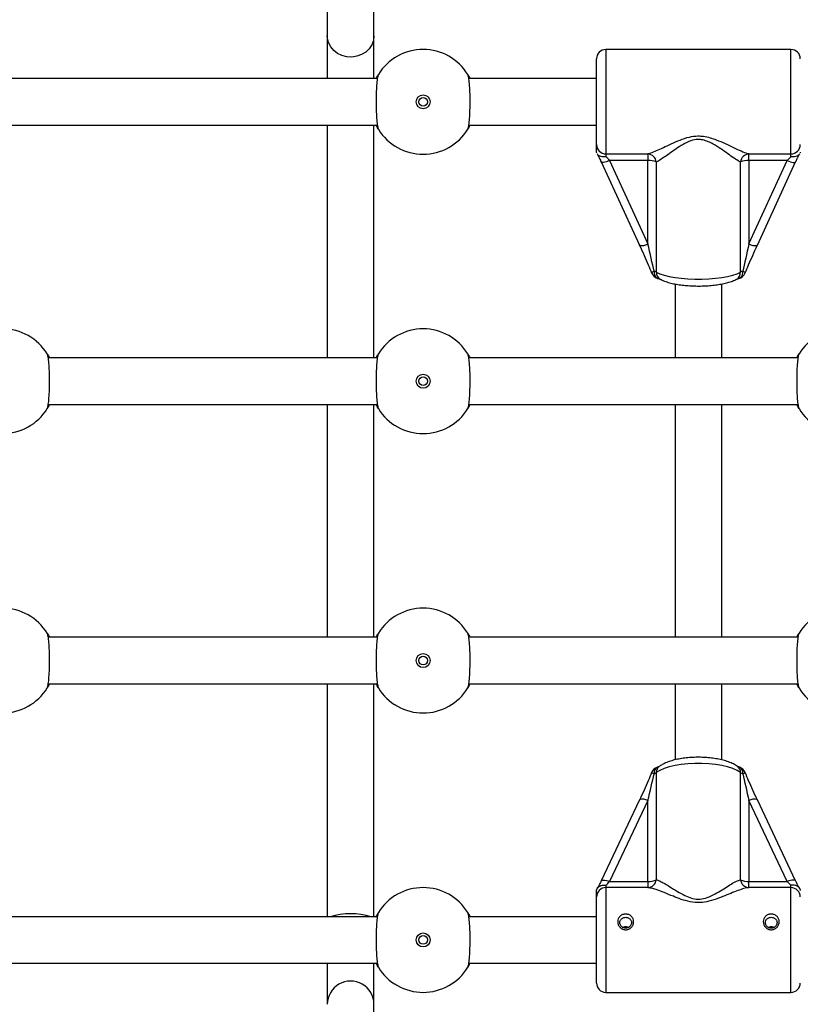
# Model space of a CAD drawing. Units: millimetres. Extents: x 448 to 8873, y 514 to 9903.
# Drawn here: x 5500 to 5768, y 2308 to 2646 of the extents above; entities that cross this region are included whole.
import ezdxf

# ---------------------------------------------------------------- set-up
doc = ezdxf.new("R2010")
doc.units = ezdxf.units.MM
doc.header["$LTSCALE"] = 100

msp = doc.modelspace()

# ---------------------------------------------------------------- linework, layer by layer
at = {"color": 7, "linetype": 'Continuous', "lineweight": 25}
for p, q in [((5605.93, 2726.74), (5605.93, 2640.64)), ((5621.93, 2640.64), (5621.93, 2726.43)), ((5765.23, 2635.97), (5701.63, 2635.97)), ((5629.4, 2633.3), (5629.44, 2633.33)), ((5648.24, 2633.33), (5648.27, 2633.31)), ((5698.43, 2603.29), (5698.43, 2632.77)), ((5623.13, 2625.97), (5479.43, 2625.97)), ((5698.43, 2625.97), (5654.55, 2625.97)), ((5479.43, 2609.97), (5623.13, 2609.97)), ((5605.93, 2609.97), (5605.93, 2529.97)), ((5621.93, 2529.97), (5621.93, 2609.97)), ((5654.54, 2609.97), (5698.43, 2609.97)), ((5629.44, 2602.62), (5629.41, 2602.64)), ((5648.28, 2602.65), (5648.24, 2602.62)), ((5698.43, 2600.72), (5698.43, 2603.29)), ((5701.63, 2600.12), (5716.07, 2600.12)), ((5701.63, 2600.12), (5701.63, 2599.12)), ((5716.07, 2600.12), (5716.07, 2597.8)), ((5750.8, 2600.12), (5765.23, 2600.12)), ((5750.8, 2597.8), (5750.8, 2600.12)), ((5765.23, 2599.12), (5765.23, 2600.12)), ((5700.03, 2597.32), (5713.17, 2568.73)), ((5716.07, 2597.8), (5702.93, 2597.8)), ((5702.93, 2597.8), (5716.07, 2569.21)), ((5716.07, 2569.21), (5716.07, 2597.8)), ((5718.97, 2597.31), (5718.97, 2559.49)), ((5747.9, 2559.49), (5747.9, 2597.31)), ((5763.93, 2597.8), (5750.8, 2597.8)), ((5750.8, 2597.8), (5750.8, 2569.21)), ((5750.8, 2569.21), (5763.93, 2597.8)), ((5753.7, 2568.73), (5766.84, 2597.32)), ((5725.43, 2555.4), (5725.43, 2529.97)), ((5741.43, 2529.97), (5741.43, 2555.39)), ((5503.74, 2537.33), (5503.77, 2537.31)), ((5629.4, 2537.3), (5629.44, 2537.33)), ((5648.24, 2537.33), (5648.27, 2537.31)), ((5623.13, 2529.97), (5510.05, 2529.97)), ((5767.63, 2529.97), (5654.55, 2529.97)), ((5510.04, 2513.97), (5623.13, 2513.97)), ((5605.93, 2513.97), (5605.93, 2433.97)), ((5621.93, 2433.97), (5621.93, 2513.97)), ((5654.54, 2513.97), (5767.63, 2513.97)), ((5725.43, 2513.97), (5725.43, 2433.97)), ((5741.43, 2433.97), (5741.43, 2513.97)), ((5503.78, 2506.65), (5503.74, 2506.62)), ((5629.44, 2506.62), (5629.41, 2506.64)), ((5648.28, 2506.65), (5648.24, 2506.62)), ((5503.74, 2441.33), (5503.77, 2441.31)), ((5629.4, 2441.3), (5629.44, 2441.33)), ((5648.24, 2441.33), (5648.27, 2441.31)), ((5623.13, 2433.97), (5510.05, 2433.97)), ((5623.13, 2433.97), (5510.05, 2433.97)), ((5767.63, 2433.97), (5654.55, 2433.97)), ((5767.63, 2433.97), (5654.55, 2433.97)), ((5510.04, 2417.97), (5623.13, 2417.97)), ((5510.04, 2417.97), (5623.13, 2417.97)), ((5605.93, 2417.97), (5605.93, 2337.97)), ((5621.93, 2337.97), (5621.93, 2417.97)), ((5654.54, 2417.97), (5767.63, 2417.97)), ((5654.54, 2417.97), (5767.63, 2417.97)), ((5725.43, 2417.97), (5725.43, 2391.85)), ((5741.43, 2391.85), (5741.43, 2417.97)), ((5503.78, 2410.65), (5503.74, 2410.62)), ((5629.44, 2410.62), (5629.41, 2410.64)), ((5648.28, 2410.65), (5648.24, 2410.62)), ((5720, 2389.59), (5719.96, 2389.56)), ((5746.87, 2389.59), (5746.91, 2389.56)), ((5717.36, 2387.49), (5717.36, 2387.48)), ((5718.97, 2387.46), (5718.97, 2350.68)), ((5747.9, 2350.68), (5747.9, 2387.46)), ((5749.51, 2387.48), (5749.51, 2387.49)), ((5713.18, 2378.09), (5700.04, 2350.29)), ((5716.07, 2377.84), (5702.93, 2350.04)), ((5716.07, 2350.04), (5716.07, 2377.84)), ((5750.8, 2377.84), (5750.8, 2350.04)), ((5763.93, 2350.04), (5750.8, 2377.84)), ((5766.83, 2350.29), (5753.69, 2378.09)), ((5701.63, 2348.79), (5701.63, 2347.96)), ((5702.93, 2350.04), (5716.07, 2350.04)), ((5716.07, 2350.04), (5716.07, 2347.96)), ((5750.8, 2347.96), (5750.8, 2350.04)), ((5750.8, 2350.04), (5763.93, 2350.04)), ((5765.23, 2347.96), (5765.23, 2348.79)), ((5629.4, 2345.3), (5629.44, 2345.33)), ((5648.24, 2345.33), (5648.27, 2345.31)), ((5698.43, 2344.76), (5698.43, 2346.95)), ((5716.07, 2347.96), (5701.63, 2347.96)), ((5765.23, 2347.96), (5750.8, 2347.96)), ((5698.43, 2315.17), (5698.43, 2344.76)), ((5623.13, 2337.97), (5479.43, 2337.97)), ((5698.43, 2337.97), (5654.55, 2337.97)), ((5479.43, 2321.97), (5623.13, 2321.97)), ((5654.54, 2321.97), (5698.43, 2321.97)), ((5629.44, 2314.62), (5629.41, 2314.64)), ((5648.28, 2314.65), (5648.24, 2314.62)), ((5701.63, 2311.97), (5765.23, 2311.97)), ((5621.93, 2221.52), (5621.93, 2307.86))]:
    msp.add_line(p, q, dxfattribs=at)
at = {"color": 8, "linetype": 'Continuous', "lineweight": 25}
for p, q in [((5701.63, 2635.97), (5701.63, 2600.12)), ((5765.23, 2600.12), (5765.23, 2635.97)), ((5701.63, 2347.96), (5701.63, 2311.97)), ((5765.23, 2311.97), (5765.23, 2347.96))]:
    msp.add_line(p, q, dxfattribs=at)
at = {"color": 7, "linetype": 'Continuous', "lineweight": 25, "flags": 128}
for points in [[(5621.93, 2640.64), (5621.75, 2639.08), (5621.2, 2637.59), (5620.3, 2636.25), (5619.11, 2635.11), (5617.68, 2634.23), (5616.08, 2633.65), (5614.37, 2633.39), (5612.64, 2633.48), (5610.97, 2633.9), (5609.45, 2634.63), (5608.13, 2635.65), (5607.08, 2636.9), (5606.35, 2638.32), (5605.98, 2639.85), (5605.93, 2640.64)], [(5713.24, 2568.65), (5713.2, 2568.68), (5713.17, 2568.73)], [(5753.63, 2568.65), (5753.67, 2568.68), (5753.7, 2568.73)], [(5717.36, 2559.2), (5717.36, 2559.18), (5717.36, 2559.18)], [(5718.97, 2559.49), (5720.16, 2558.93), (5721.65, 2558.42), (5723.4, 2557.98), (5725.39, 2557.62), (5727.55, 2557.34), (5729.85, 2557.15), (5732.23, 2557.05), (5734.64, 2557.05), (5737.02, 2557.15), (5739.32, 2557.34), (5741.48, 2557.62), (5743.47, 2557.98), (5745.22, 2558.42), (5746.71, 2558.93), (5747.9, 2559.49)], [(5749.51, 2559.2), (5749.51, 2559.18), (5749.51, 2559.18)], [(5747.9, 2387.46), (5746.71, 2388.19), (5745.22, 2388.85), (5743.47, 2389.43), (5741.48, 2389.9), (5739.32, 2390.27), (5737.02, 2390.52), (5734.64, 2390.65), (5732.23, 2390.65), (5729.85, 2390.52), (5727.55, 2390.27), (5725.39, 2389.9), (5723.4, 2389.43), (5721.65, 2388.85), (5720.16, 2388.19), (5718.97, 2387.46)], [(5713.18, 2378.09), (5713.2, 2378.13), (5713.25, 2378.19)], [(5753.69, 2378.09), (5753.67, 2378.13), (5753.62, 2378.19)]]:
    msp.add_lwpolyline(points, dxfattribs=at)
at = {"color": 8, "linetype": 'Continuous', "lineweight": 25, "flags": 128}
for points in [[(5702.93, 2597.8), (5702.36, 2597.57), (5701.82, 2597.39), (5701.31, 2597.25), (5700.87, 2597.17), (5700.5, 2597.14), (5700.23, 2597.17), (5700.07, 2597.26), (5700.03, 2597.32)], [(5763.93, 2597.8), (5764.51, 2597.57), (5765.05, 2597.39), (5765.56, 2597.25), (5766, 2597.17), (5766.37, 2597.14), (5766.64, 2597.17), (5766.8, 2597.26), (5766.84, 2597.32)], [(5718.2, 2559.76), (5718.24, 2559.18), (5718.36, 2558.63), (5718.55, 2558.16), (5718.82, 2557.77), (5719.14, 2557.49), (5719.51, 2557.31), (5719.58, 2557.29)], [(5748.67, 2559.76), (5748.63, 2559.18), (5748.51, 2558.63), (5748.32, 2558.16), (5748.05, 2557.77), (5747.73, 2557.49), (5747.36, 2557.31), (5747.29, 2557.29)], [(5700.04, 2350.29), (5700.07, 2350.33), (5700.23, 2350.47), (5700.5, 2350.55), (5700.87, 2350.57), (5701.31, 2350.53), (5701.82, 2350.42), (5702.36, 2350.26), (5702.93, 2350.04)], [(5766.83, 2350.29), (5766.8, 2350.33), (5766.64, 2350.47), (5766.37, 2350.55), (5766, 2350.57), (5765.56, 2350.53), (5765.05, 2350.42), (5764.51, 2350.26), (5763.93, 2350.04)]]:
    msp.add_lwpolyline(points, dxfattribs=at)
at = {"color": 7, "linetype": 'Continuous', "lineweight": 25}
for centre, radius in [((5638.84, 2617.97), 2.4), ((5638.84, 2617.97), 1.5), ((5638.84, 2521.97), 2.4), ((5638.84, 2521.97), 1.5), ((5638.84, 2425.97), 2.4), ((5638.84, 2425.97), 1.5), ((5638.84, 2329.97), 2.4), ((5638.84, 2329.97), 1.5)]:
    msp.add_circle(centre, radius, dxfattribs=at)
for centre, radius, start, end in [((5638.84, 2617.97), 18, 31.467, 148.533), ((5701.63, 2632.77), 3.2, 90, 180), ((5765.23, 2632.77), 3.2, 0, 90), ((5638.84, 2617.97), 18, 211.467, 328.533), ((5701.62, 2603.3), 3.19, 180.2287, 270.2293), ((5765.25, 2603.3), 3.19, 269.7724, 359.7696), ((5715.77, 2596.91), 3.22, 7.1479, 84.5528), ((5751.1, 2596.91), 3.22, 95.4485, 172.852), ((5716.41, 2591.03), 6.78, 67.8739, 92.8837), ((5750.45, 2591.03), 6.78, 87.1163, 112.1265), ((5720.32, 2560.41), 3.2, 202.5132, 256.6616), ((5717.57, 2556.79), 3.04, 62.6236, 78.1097), ((5746.55, 2560.41), 3.2, 283.3384, 337.4868), ((5749.3, 2556.79), 3.04, 101.8943, 117.3751), ((5494.34, 2521.97), 18, 31.467, 148.533), ((5638.84, 2521.97), 18, 31.467, 148.533), ((5783.34, 2521.97), 18, 31.467, 148.533), ((5494.34, 2521.97), 18, 211.467, 328.533), ((5638.84, 2521.97), 18, 211.467, 328.533), ((5783.34, 2521.97), 18, 211.467, 328.533), ((5494.34, 2425.97), 18, 31.467, 148.533), ((5638.84, 2425.97), 18, 31.467, 148.533), ((5783.34, 2425.97), 18, 31.467, 148.533), ((5494.34, 2425.97), 18, 211.467, 328.533), ((5638.84, 2425.97), 18, 211.467, 328.533), ((5783.34, 2425.97), 18, 211.467, 328.533), ((5720.32, 2386.27), 3.2, 107.1855, 157.5915), ((5746.55, 2386.27), 3.2, 22.4085, 72.8145), ((5717.49, 2389.63), 2.62, 285.6266, 304.2781), ((5749.38, 2389.63), 2.63, 235.7234, 254.3684), ((5715.9, 2351.04), 3.09, 273.2111, 353.2563), ((5716.4, 2355.44), 5.41, 266.584, 298.3527), ((5750.97, 2351.04), 3.09, 186.7438, 266.7877), ((5750.47, 2355.44), 5.41, 241.6469, 273.416), ((5638.84, 2329.97), 18, 31.467, 148.533), ((5701.63, 2344.76), 3.2, 89.976, 179.977), ((5765.24, 2344.76), 3.2, 0.0247, 90.0223), ((5613.93, 2313.66), 25.31, 73.8689, 106.1311), ((5638.84, 2329.97), 18, 211.467, 328.533), ((5613.93, 2307.86), 8, 0, 180.0322), ((5701.63, 2315.17), 3.2, 180, 270), ((5765.23, 2315.17), 3.2, 270, 0)]:
    msp.add_arc(centre, radius, start, end, dxfattribs=at)
at = {"color": 8, "linetype": 'Continuous', "lineweight": 25}
for centre, radius, start, end in [((5713.96, 2572.44), 3.86, 259.1948, 303.2284), ((5752.91, 2572.44), 3.86, 236.7727, 280.8045), ((5718.78, 2558), 1.86, 108.4112, 139.878), ((5721.67, 2559.39), 2.7, 177.9267, 239.1901), ((5745.2, 2559.39), 2.7, 300.8277, 2.0555), ((5748.09, 2558), 1.86, 40.1243, 71.5902), ((5720.32, 2387.4), 2.15, 116.9376, 187.9722), ((5721.52, 2387.54), 2.56, 127.7302, 181.6683), ((5745.35, 2387.54), 2.56, 358.3296, 52.2732), ((5746.55, 2387.4), 2.15, 352.0209, 63.0915), ((5722.33, 2397.27), 10.97, 243.0546, 247.8452), ((5745.85, 2394.4), 7.82, 291.1882, 297.9123), ((5714.26, 2374.75), 3.58, 59.6327, 106.4439), ((5752.61, 2374.75), 3.58, 73.5572, 120.3658)]:
    msp.add_arc(centre, radius, start, end, dxfattribs=at)
at = {"color": 7, "linetype": 'Continuous', "lineweight": 25}
for centre, major_axis, ratio, start_param, end_param in [((5702.93, 2596.94), (-2.8, 3.18), 0.135223, 4.864559, 5.341014), ((5763.93, 2596.94), (2.8, 3.18), 0.135223, 0.942171, 1.418627), ((5716.07, 2568.36), (-3.19, 13.95), 0.013377, 4.0456, 4.770738), ((5750.8, 2568.36), (3.19, 13.95), 0.013377, 1.512448, 2.237585), ((5716.07, 2378.96), (3.19, 13.59), 0.018345, 4.634414, 5.359551), ((5750.8, 2378.96), (-3.19, 13.59), 0.018345, 0.923634, 1.648772), ((5702.93, 2351.16), (2.78, 3.16), 0.178755, 4.035232, 4.511688), ((5763.93, 2351.16), (-2.78, 3.16), 0.178755, 1.771498, 2.247953)]:
    msp.add_ellipse(centre, major_axis=major_axis, ratio=ratio, start_param=start_param, end_param=end_param, dxfattribs=at)
for points, knots in [([(5605.93, 2640.64), (5605.93, 2640.26), (5605.93, 2639.55), (5605.93, 2637.91), (5605.93, 2636.2), (5605.93, 2634.53), (5605.93, 2633.02), (5605.93, 2631.51), (5605.93, 2629.72), (5605.93, 2627.85), (5605.93, 2626.49), (5605.93, 2625.97)], [0, 0, 0, 0, 0.174337, 0.326835, 0.457484, 0.566273, 0.653185, 0.7258, 0.816862, 0.930146, 1, 1, 1, 1]), ([(5621.93, 2625.97), (5621.93, 2626.33), (5621.93, 2627.23), (5621.93, 2628.71), (5621.93, 2630.57), (5621.93, 2632.7), (5621.93, 2634.75), (5621.93, 2636.63), (5621.93, 2638.24), (5621.93, 2639.68), (5621.93, 2640.31), (5621.93, 2640.64)], [0, 0, 0, 0, 0.048365, 0.12093, 0.21193, 0.325136, 0.460539, 0.576681, 0.705308, 0.846416, 1, 1, 1, 1]), ([(5623.49, 2627.37), (5623.38, 2627.09), (5623.17, 2626.52), (5622.91, 2624.41), (5622.74, 2621.66), (5622.67, 2618.47), (5622.71, 2615.24), (5622.85, 2612.32), (5623.08, 2610.04), (5623.31, 2608.93), (5623.45, 2608.65), (5623.49, 2608.58)], [0, 0, 0, 0, 0.120784, 0.241587, 0.361989, 0.481811, 0.601241, 0.720606, 0.840254, 0.960432, 1, 1, 1, 1]), ([(5622.74, 2625.97), (5622.82, 2626.15), (5623.14, 2626.86), (5623.39, 2627.21), (5623.56, 2627.49), (5623.53, 2627.44), (5623.51, 2627.41)], [0, 0, 0, 0, 0.1611067, 0.6667629, 0.7973212, 1, 1, 1, 1]), ([(5654.17, 2627.4), (5654.16, 2627.42), (5654.11, 2627.5), (5654.46, 2626.97), (5654.82, 2626.22), (5654.94, 2625.97)], [0, 0, 0, 0, 0.224925, 0.745144, 1, 1, 1, 1]), ([(5654.19, 2608.58), (5654.3, 2608.86), (5654.51, 2609.43), (5654.77, 2611.53), (5654.94, 2614.29), (5655.01, 2617.48), (5654.97, 2620.7), (5654.83, 2623.63), (5654.6, 2625.91), (5654.37, 2627.02), (5654.23, 2627.3), (5654.19, 2627.37)], [0, 0, 0, 0, 0.1207839, 0.241587, 0.3619885, 0.4818107, 0.601241, 0.7206066, 0.8402534, 0.9604322, 1, 1, 1, 1]), ([(5623.51, 2608.55), (5623.52, 2608.52), (5623.57, 2608.45), (5623.22, 2608.98), (5622.86, 2609.73), (5622.74, 2609.97)], [0, 0, 0, 0, 0.224925, 0.745147, 1, 1, 1, 1]), ([(5654.94, 2609.97), (5654.86, 2609.8), (5654.54, 2609.09), (5654.28, 2608.73), (5654.12, 2608.46), (5654.15, 2608.51), (5654.17, 2608.54)], [0, 0, 0, 0, 0.16111, 0.666764, 0.797321, 1, 1, 1, 1]), ([(5716.07, 2600.12), (5716.4, 2600.21), (5717.26, 2600.45), (5719.03, 2601.18), (5721.41, 2602.28), (5724.08, 2603.58), (5727.04, 2604.89), (5730.11, 2605.95), (5732.93, 2606.33), (5735.36, 2606.17), (5737.47, 2605.69), (5739.98, 2604.82), (5742.7, 2603.62), (5745.56, 2602.23), (5748.15, 2601.04), (5749.85, 2600.37), (5750.62, 2600.16), (5750.8, 2600.12)], [0, 0, 0, 0, 0.044028, 0.118868, 0.193831, 0.273364, 0.352851, 0.430717, 0.496437, 0.539678, 0.590514, 0.641499, 0.724131, 0.806824, 0.891407, 0.975772, 1, 1, 1, 1]), ([(5747.9, 2597.31), (5747.76, 2597.38), (5747.12, 2597.69), (5745.71, 2598.58), (5743.56, 2600.08), (5741.21, 2601.79), (5738.95, 2603.25), (5736.84, 2604.33), (5735.08, 2604.92), (5733.01, 2605.13), (5730.59, 2604.63), (5728.04, 2603.33), (5725.6, 2601.74), (5723.39, 2600.15), (5721.43, 2598.77), (5719.95, 2597.81), (5719.24, 2597.44), (5718.97, 2597.31)], [0, 0, 0, 0, 0.025416, 0.1133115, 0.2014277, 0.2850222, 0.3684993, 0.4166295, 0.4644661, 0.5032366, 0.5626691, 0.6370339, 0.7174208, 0.7978984, 0.8759305, 0.9538385, 1, 1, 1, 1]), ([(5698.49, 2600.44), (5698.47, 2600.53), (5698.44, 2600.65), (5698.44, 2600.7), (5698.43, 2600.72)], [0, 0, 0, 0, 0.713229, 1, 1, 1, 1]), ([(5698.61, 2600.16), (5698.69, 2600.01), (5698.92, 2599.59), (5699.31, 2598.83), (5699.62, 2598.17), (5699.76, 2597.89)], [0, 0, 0, 0, 0.239142, 0.677103, 1, 1, 1, 1]), ([(5701.63, 2599.12), (5701.63, 2599.12), (5701.57, 2599.11), (5701.15, 2599.06), (5700.39, 2599.07), (5699.49, 2599.34), (5698.87, 2599.72), (5698.71, 2600.04), (5698.66, 2600.16)], [0, 0, 0, 0, 0.003757, 0.048324, 0.322321, 0.589478, 0.85608, 1, 1, 1, 1]), ([(5768.21, 2600.16), (5768.16, 2600.05), (5768, 2599.72), (5767.38, 2599.34), (5766.48, 2599.07), (5765.72, 2599.06), (5765.3, 2599.11), (5765.24, 2599.12), (5765.23, 2599.12)], [0, 0, 0, 0, 0.144295, 0.410781, 0.677834, 0.951697, 0.996245, 1, 1, 1, 1]), ([(5766.84, 2597.32), (5766.95, 2597.54), (5767.22, 2598.13), (5767.48, 2598.65), (5767.64, 2598.98)], [0, 0, 0, 0, 0.383759, 1, 1, 1, 1]), ([(5767.64, 2598.98), (5767.67, 2599.03), (5767.86, 2599.43), (5768.07, 2599.81), (5768.24, 2600.11), (5768.26, 2600.16)], [0, 0, 0, 0, 0.123144, 0.859046, 1, 1, 1, 1]), ([(5768.43, 2600.72), (5768.43, 2600.67), (5768.42, 2600.6), (5768.39, 2600.48), (5768.38, 2600.44)], [0, 0, 0, 0, 0.713534, 1, 1, 1, 1]), ([(5699.76, 2597.89), (5699.81, 2597.79), (5699.9, 2597.6), (5699.99, 2597.4), (5700.03, 2597.32)], [0, 0, 0, 0, 0.569823, 1, 1, 1, 1]), ([(5713.23, 2568.65), (5713.75, 2567.51), (5714.74, 2565.32), (5716.13, 2562.15), (5716.97, 2560.12), (5717.36, 2559.2)], [0, 0, 0, 0, 0.370413, 0.710994, 1, 1, 1, 1]), ([(5749.51, 2559.2), (5749.9, 2560.12), (5750.74, 2562.15), (5752.13, 2565.32), (5753.12, 2567.51), (5753.64, 2568.65)], [0, 0, 0, 0, 0.289006, 0.629586, 1, 1, 1, 1]), ([(5719.58, 2557.29), (5719.7, 2557.26), (5719.99, 2557.19), (5720.25, 2557.09), (5720.27, 2557.08), (5720.27, 2557.08)], [0, 0, 0, 0, 0.308472, 0.73974, 1, 1, 1, 1]), ([(5720.28, 2557.07), (5720.52, 2556.94), (5721.24, 2556.56), (5722.58, 2556.06), (5724.38, 2555.58), (5726.31, 2555.21), (5728.33, 2554.94), (5730.43, 2554.77), (5732.57, 2554.69), (5734.72, 2554.69), (5736.84, 2554.79), (5738.9, 2554.98), (5740.86, 2555.26), (5742.7, 2555.63), (5744.39, 2556.1), (5745.66, 2556.58), (5746.36, 2556.95), (5746.59, 2557.07)], [0, 0, 0, 0, 0.038483, 0.116759, 0.192976, 0.265318, 0.335418, 0.404327, 0.472623, 0.540675, 0.608758, 0.677075, 0.745955, 0.81587, 0.887625, 0.962736, 1, 1, 1, 1]), ([(5746.6, 2557.08), (5746.6, 2557.08), (5746.61, 2557.08), (5746.85, 2557.18), (5747.15, 2557.26), (5747.29, 2557.29)], [0, 0, 0, 0, 0.237497, 0.641757, 1, 1, 1, 1]), ([(5509.67, 2531.4), (5509.66, 2531.42), (5509.61, 2531.5), (5509.96, 2530.97), (5510.32, 2530.22), (5510.44, 2529.97)], [0, 0, 0, 0, 0.224925, 0.745148, 1, 1, 1, 1]), ([(5509.69, 2512.58), (5509.8, 2512.86), (5510.01, 2513.43), (5510.27, 2515.53), (5510.44, 2518.29), (5510.51, 2521.48), (5510.47, 2524.7), (5510.33, 2527.63), (5510.1, 2529.91), (5509.87, 2531.02), (5509.73, 2531.3), (5509.69, 2531.37)], [0, 0, 0, 0, 0.120784, 0.241587, 0.361988, 0.481811, 0.601241, 0.720607, 0.840253, 0.960432, 1, 1, 1, 1]), ([(5623.49, 2531.37), (5623.38, 2531.09), (5623.17, 2530.52), (5622.91, 2528.41), (5622.74, 2525.66), (5622.67, 2522.47), (5622.71, 2519.24), (5622.85, 2516.32), (5623.08, 2514.04), (5623.31, 2512.93), (5623.45, 2512.65), (5623.49, 2512.58)], [0, 0, 0, 0, 0.1207838, 0.2415871, 0.3619887, 0.481811, 0.6012413, 0.7206065, 0.8402535, 0.9604323, 1, 1, 1, 1]), ([(5622.74, 2529.97), (5622.82, 2530.15), (5623.14, 2530.86), (5623.39, 2531.21), (5623.56, 2531.49), (5623.53, 2531.44), (5623.51, 2531.41)], [0, 0, 0, 0, 0.161107, 0.666763, 0.797321, 1, 1, 1, 1]), ([(5654.17, 2531.4), (5654.16, 2531.42), (5654.11, 2531.5), (5654.46, 2530.97), (5654.82, 2530.22), (5654.94, 2529.97)], [0, 0, 0, 0, 0.224925, 0.745146, 1, 1, 1, 1]), ([(5654.19, 2512.58), (5654.3, 2512.86), (5654.51, 2513.43), (5654.77, 2515.53), (5654.94, 2518.29), (5655.01, 2521.48), (5654.97, 2524.7), (5654.83, 2527.63), (5654.6, 2529.91), (5654.37, 2531.02), (5654.23, 2531.3), (5654.19, 2531.37)], [0, 0, 0, 0, 0.120784, 0.241587, 0.361989, 0.481811, 0.601241, 0.720607, 0.840253, 0.960432, 1, 1, 1, 1]), ([(5767.99, 2531.37), (5767.88, 2531.09), (5767.67, 2530.52), (5767.41, 2528.41), (5767.24, 2525.66), (5767.17, 2522.47), (5767.21, 2519.24), (5767.35, 2516.32), (5767.58, 2514.04), (5767.81, 2512.93), (5767.95, 2512.65), (5767.99, 2512.58)], [0, 0, 0, 0, 0.120784, 0.241587, 0.361989, 0.481811, 0.601241, 0.720606, 0.840253, 0.960432, 1, 1, 1, 1]), ([(5767.24, 2529.97), (5767.32, 2530.15), (5767.64, 2530.86), (5767.89, 2531.21), (5768.06, 2531.49), (5768.03, 2531.44), (5768.01, 2531.41)], [0, 0, 0, 0, 0.16111, 0.666762, 0.797322, 1, 1, 1, 1]), ([(5510.44, 2513.97), (5510.36, 2513.8), (5510.04, 2513.09), (5509.78, 2512.73), (5509.62, 2512.46), (5509.65, 2512.51), (5509.67, 2512.54)], [0, 0, 0, 0, 0.16111, 0.666763, 0.797321, 1, 1, 1, 1]), ([(5623.51, 2512.55), (5623.52, 2512.52), (5623.57, 2512.45), (5623.22, 2512.98), (5622.86, 2513.73), (5622.74, 2513.97)], [0, 0, 0, 0, 0.224925, 0.745147, 1, 1, 1, 1]), ([(5654.94, 2513.97), (5654.86, 2513.8), (5654.54, 2513.09), (5654.28, 2512.73), (5654.12, 2512.46), (5654.15, 2512.51), (5654.17, 2512.54)], [0, 0, 0, 0, 0.16111, 0.666763, 0.797321, 1, 1, 1, 1]), ([(5768.01, 2512.55), (5768.02, 2512.52), (5768.07, 2512.45), (5767.72, 2512.98), (5767.36, 2513.73), (5767.24, 2513.97)], [0, 0, 0, 0, 0.224925, 0.745144, 1, 1, 1, 1]), ([(5509.67, 2435.4), (5509.66, 2435.42), (5509.61, 2435.5), (5509.96, 2434.97), (5510.32, 2434.22), (5510.44, 2433.97)], [0, 0, 0, 0, 0.224925, 0.745147, 1, 1, 1, 1]), ([(5509.69, 2416.58), (5509.8, 2416.86), (5510.01, 2417.43), (5510.27, 2419.53), (5510.44, 2422.29), (5510.51, 2425.48), (5510.47, 2428.7), (5510.33, 2431.63), (5510.1, 2433.91), (5509.87, 2435.02), (5509.73, 2435.3), (5509.69, 2435.37)], [0, 0, 0, 0, 0.120784, 0.241587, 0.361989, 0.481811, 0.601241, 0.720606, 0.840253, 0.960433, 1, 1, 1, 1]), ([(5623.49, 2435.37), (5623.38, 2435.09), (5623.17, 2434.52), (5622.91, 2432.41), (5622.74, 2429.66), (5622.67, 2426.47), (5622.71, 2423.24), (5622.85, 2420.32), (5623.08, 2418.04), (5623.31, 2416.93), (5623.45, 2416.65), (5623.49, 2416.58)], [0, 0, 0, 0, 0.120784, 0.241587, 0.361989, 0.48181, 0.601241, 0.720607, 0.840253, 0.960433, 1, 1, 1, 1]), ([(5622.74, 2433.97), (5622.82, 2434.15), (5623.14, 2434.86), (5623.39, 2435.21), (5623.56, 2435.49), (5623.53, 2435.44), (5623.51, 2435.41)], [0, 0, 0, 0, 0.161107, 0.666763, 0.797321, 1, 1, 1, 1]), ([(5654.17, 2435.4), (5654.16, 2435.42), (5654.11, 2435.5), (5654.46, 2434.97), (5654.82, 2434.22), (5654.94, 2433.97)], [0, 0, 0, 0, 0.224925, 0.745144, 1, 1, 1, 1]), ([(5654.19, 2416.58), (5654.3, 2416.86), (5654.51, 2417.43), (5654.77, 2419.53), (5654.94, 2422.29), (5655.01, 2425.48), (5654.97, 2428.7), (5654.83, 2431.63), (5654.6, 2433.91), (5654.37, 2435.02), (5654.23, 2435.3), (5654.19, 2435.37)], [0, 0, 0, 0, 0.120784, 0.241587, 0.361989, 0.481811, 0.601241, 0.720606, 0.840253, 0.960432, 1, 1, 1, 1]), ([(5767.99, 2435.37), (5767.88, 2435.09), (5767.67, 2434.52), (5767.41, 2432.41), (5767.24, 2429.66), (5767.17, 2426.47), (5767.21, 2423.24), (5767.35, 2420.32), (5767.58, 2418.04), (5767.81, 2416.93), (5767.95, 2416.65), (5767.99, 2416.58)], [0, 0, 0, 0, 0.120784, 0.241587, 0.361989, 0.48181, 0.601241, 0.720607, 0.840253, 0.960433, 1, 1, 1, 1]), ([(5767.24, 2433.97), (5767.32, 2434.15), (5767.64, 2434.86), (5767.89, 2435.21), (5768.06, 2435.49), (5768.03, 2435.44), (5768.01, 2435.41)], [0, 0, 0, 0, 0.16111, 0.666762, 0.797321, 1, 1, 1, 1]), ([(5510.44, 2417.97), (5510.36, 2417.8), (5510.04, 2417.09), (5509.78, 2416.73), (5509.62, 2416.46), (5509.65, 2416.51), (5509.67, 2416.54)], [0, 0, 0, 0, 0.16111, 0.666763, 0.797321, 1, 1, 1, 1]), ([(5623.51, 2416.55), (5623.52, 2416.52), (5623.57, 2416.45), (5623.22, 2416.98), (5622.86, 2417.73), (5622.74, 2417.97)], [0, 0, 0, 0, 0.2249255, 0.7451466, 1, 1, 1, 1]), ([(5654.94, 2417.97), (5654.86, 2417.8), (5654.54, 2417.09), (5654.28, 2416.73), (5654.12, 2416.46), (5654.15, 2416.51), (5654.17, 2416.54)], [0, 0, 0, 0, 0.16111, 0.666763, 0.797321, 1, 1, 1, 1]), ([(5768.01, 2416.55), (5768.02, 2416.52), (5768.07, 2416.45), (5767.72, 2416.98), (5767.36, 2417.73), (5767.24, 2417.97)], [0, 0, 0, 0, 0.224925, 0.745144, 1, 1, 1, 1]), ([(5746.91, 2389.56), (5746.67, 2389.73), (5745.98, 2390.2), (5744.67, 2390.85), (5742.93, 2391.49), (5741, 2391.99), (5738.96, 2392.37), (5736.84, 2392.62), (5734.67, 2392.74), (5732.48, 2392.75), (5730.32, 2392.64), (5728.21, 2392.41), (5726.19, 2392.06), (5724.29, 2391.59), (5722.53, 2390.99), (5721.08, 2390.32), (5720.29, 2389.78), (5719.96, 2389.56)], [0, 0, 0, 0, 0.038672, 0.110351, 0.183776, 0.255438, 0.325254, 0.393866, 0.461797, 0.529428, 0.597069, 0.664932, 0.733347, 0.802765, 0.873844, 0.947572, 1, 1, 1, 1]), ([(5719.95, 2389.56), (5719.95, 2389.56), (5719.96, 2389.56), (5719.76, 2389.45), (5719.49, 2389.36), (5719.37, 2389.32)], [0, 0, 0, 0, 0.207908, 0.650047, 1, 1, 1, 1]), ([(5747.5, 2389.32), (5747.39, 2389.36), (5747.12, 2389.45), (5746.92, 2389.56), (5746.92, 2389.55), (5746.92, 2389.55)], [0, 0, 0, 0, 0.31914, 0.77688, 1, 1, 1, 1]), ([(5717.36, 2387.48), (5716.97, 2386.55), (5716.12, 2384.52), (5714.74, 2381.4), (5713.76, 2379.28), (5713.25, 2378.18)], [0, 0, 0, 0, 0.292324, 0.633365, 1, 1, 1, 1]), ([(5753.62, 2378.18), (5753.11, 2379.28), (5752.13, 2381.4), (5750.75, 2384.52), (5749.9, 2386.55), (5749.51, 2387.48)], [0, 0, 0, 0, 0.366635, 0.707676, 1, 1, 1, 1]), ([(5698.49, 2347.27), (5698.59, 2347.51), (5698.79, 2347.99), (5699.48, 2348.51), (5700.39, 2348.81), (5701.15, 2348.84), (5701.57, 2348.8), (5701.63, 2348.79), (5701.63, 2348.79)], [0, 0, 0, 0, 0.237468, 0.474929, 0.712896, 0.956955, 0.996655, 1, 1, 1, 1]), ([(5700.04, 2350.29), (5699.94, 2350.08), (5699.65, 2349.47), (5699.21, 2348.62), (5698.86, 2348.01), (5698.71, 2347.77), (5698.68, 2347.72)], [0, 0, 0, 0, 0.2066935, 0.5927057, 0.9199261, 1, 1, 1, 1]), ([(5718.97, 2350.68), (5719.31, 2350.57), (5719.99, 2350.34), (5721.52, 2349.55), (5723.55, 2348.32), (5726.06, 2346.73), (5728.54, 2345.29), (5730.88, 2344.3), (5732.69, 2343.97), (5734.55, 2343.99), (5736.71, 2344.51), (5739.24, 2345.79), (5741.64, 2347.24), (5743.78, 2348.61), (5745.67, 2349.73), (5747.03, 2350.41), (5747.68, 2350.61), (5747.9, 2350.68)], [0, 0, 0, 0, 0.058296, 0.11666, 0.209688, 0.3028, 0.381945, 0.441815, 0.494345, 0.51125, 0.573515, 0.65124, 0.730204, 0.809217, 0.885724, 0.962106, 1, 1, 1, 1]), ([(5768.38, 2347.27), (5768.28, 2347.51), (5768.08, 2347.99), (5767.39, 2348.51), (5766.48, 2348.81), (5765.72, 2348.84), (5765.3, 2348.8), (5765.24, 2348.79), (5765.23, 2348.79)], [0, 0, 0, 0, 0.237469, 0.47493, 0.712908, 0.956955, 0.996654, 1, 1, 1, 1]), ([(5768.19, 2347.72), (5768.11, 2347.84), (5767.91, 2348.18), (5767.49, 2348.94), (5767.1, 2349.71), (5766.87, 2350.19), (5766.83, 2350.29)], [0, 0, 0, 0, 0.19525, 0.538037, 0.906124, 1, 1, 1, 1]), ([(5698.43, 2346.95), (5698.44, 2347.01), (5698.45, 2347.09), (5698.48, 2347.23), (5698.49, 2347.27)], [0, 0, 0, 0, 0.713464, 1, 1, 1, 1]), ([(5750.8, 2347.96), (5750.53, 2347.93), (5749.74, 2347.83), (5748.11, 2347.36), (5745.82, 2346.52), (5743.24, 2345.44), (5740.33, 2344.26), (5737.26, 2343.23), (5733.89, 2342.68), (5730.57, 2343), (5727.51, 2343.9), (5724.55, 2345.06), (5721.6, 2346.29), (5719.16, 2347.23), (5717.31, 2347.79), (5716.49, 2347.9), (5716.07, 2347.96)], [0, 0, 0, 0, 0.03614, 0.109461, 0.182903, 0.260705, 0.338488, 0.419136, 0.487542, 0.564364, 0.6358, 0.707532, 0.798062, 0.88849, 0.944277, 1, 1, 1, 1]), ([(5768.38, 2347.27), (5768.4, 2347.18), (5768.43, 2347.05), (5768.43, 2346.97), (5768.43, 2346.95)], [0, 0, 0, 0, 0.713283, 1, 1, 1, 1]), ([(5623.49, 2339.37), (5623.38, 2339.09), (5623.17, 2338.52), (5622.91, 2336.41), (5622.74, 2333.66), (5622.67, 2330.47), (5622.71, 2327.24), (5622.85, 2324.32), (5623.08, 2322.04), (5623.31, 2320.93), (5623.45, 2320.65), (5623.49, 2320.58)], [0, 0, 0, 0, 0.120784, 0.241587, 0.361988, 0.481811, 0.601241, 0.720607, 0.840254, 0.960432, 1, 1, 1, 1]), ([(5622.74, 2337.97), (5622.82, 2338.15), (5623.14, 2338.86), (5623.39, 2339.21), (5623.56, 2339.49), (5623.53, 2339.44), (5623.51, 2339.41)], [0, 0, 0, 0, 0.161107, 0.666764, 0.797321, 1, 1, 1, 1]), ([(5654.17, 2339.4), (5654.16, 2339.42), (5654.11, 2339.5), (5654.46, 2338.97), (5654.82, 2338.22), (5654.94, 2337.97)], [0, 0, 0, 0, 0.224925, 0.745145, 1, 1, 1, 1]), ([(5654.19, 2320.58), (5654.3, 2320.86), (5654.51, 2321.43), (5654.77, 2323.53), (5654.94, 2326.29), (5655.01, 2329.48), (5654.97, 2332.7), (5654.83, 2335.63), (5654.6, 2337.91), (5654.37, 2339.02), (5654.23, 2339.3), (5654.19, 2339.37)], [0, 0, 0, 0, 0.120784, 0.241587, 0.361988, 0.481811, 0.601241, 0.720606, 0.840253, 0.960432, 1, 1, 1, 1]), ([(5705.7, 2336.26), (5705.74, 2336.61), (5705.82, 2337.3), (5706.44, 2338.17), (5707.21, 2338.64), (5707.9, 2338.84), (5708.43, 2338.89), (5708.97, 2338.84), (5709.66, 2338.64), (5710.43, 2338.17), (5711.03, 2337.3), (5711.25, 2336.26), (5711.03, 2335.19), (5710.43, 2334.26), (5709.66, 2333.74), (5708.97, 2333.51), (5708.43, 2333.46), (5707.9, 2333.51), (5707.21, 2333.74), (5706.44, 2334.27), (5705.82, 2335.2), (5705.74, 2335.9), (5705.7, 2336.26)], [0, 0, 0, 0, 0.063865, 0.126939, 0.188771, 0.219642, 0.250021, 0.280341, 0.311261, 0.373043, 0.436162, 0.500163, 0.564001, 0.626983, 0.68879, 0.71969, 0.750075, 0.780422, 0.811373, 0.873199, 0.936191, 1, 1, 1, 1]), ([(5755.7, 2336.26), (5755.74, 2336.61), (5755.82, 2337.3), (5756.44, 2338.17), (5757.21, 2338.64), (5757.9, 2338.84), (5758.44, 2338.89), (5758.97, 2338.84), (5759.66, 2338.64), (5760.43, 2338.17), (5761.03, 2337.3), (5761.25, 2336.26), (5761.03, 2335.19), (5760.43, 2334.26), (5759.66, 2333.74), (5758.97, 2333.51), (5758.43, 2333.46), (5757.9, 2333.51), (5757.21, 2333.74), (5756.44, 2334.27), (5755.82, 2335.2), (5755.74, 2335.9), (5755.7, 2336.26)], [0, 0, 0, 0, 0.063865, 0.126937, 0.188769, 0.219644, 0.250023, 0.280342, 0.311262, 0.373044, 0.436162, 0.500163, 0.564001, 0.626983, 0.68879, 0.71969, 0.750075, 0.780421, 0.811372, 0.873199, 0.936191, 1, 1, 1, 1]), ([(5706.43, 2335.94), (5706.46, 2335.73), (5706.49, 2335.38), (5706.73, 2334.92), (5707.01, 2334.57), (5707.36, 2334.29), (5707.84, 2334.06), (5708.43, 2333.95), (5709.03, 2334.06), (5709.51, 2334.29), (5709.86, 2334.57), (5710.14, 2334.92), (5710.37, 2335.37), (5710.48, 2335.95), (5710.37, 2336.5), (5710.14, 2336.93), (5709.86, 2337.24), (5709.51, 2337.49), (5709.03, 2337.69), (5708.44, 2337.78), (5707.84, 2337.69), (5707.36, 2337.49), (5707.01, 2337.24), (5706.73, 2336.93), (5706.49, 2336.5), (5706.46, 2336.16), (5706.43, 2335.94)], [0, 0, 0, 0, 0.054575, 0.087784, 0.124888, 0.16223, 0.195537, 0.249916, 0.304304, 0.337601, 0.374914, 0.412057, 0.445276, 0.499825, 0.55458, 0.587872, 0.625052, 0.662347, 0.695621, 0.749972, 0.804338, 0.837633, 0.874958, 0.912111, 0.94536, 1, 1, 1, 1]), ([(5756.43, 2335.94), (5756.46, 2335.73), (5756.49, 2335.38), (5756.73, 2334.92), (5757.01, 2334.57), (5757.36, 2334.29), (5757.84, 2334.06), (5758.43, 2333.95), (5759.03, 2334.06), (5759.51, 2334.29), (5759.86, 2334.57), (5760.14, 2334.92), (5760.37, 2335.37), (5760.48, 2335.95), (5760.37, 2336.5), (5760.14, 2336.93), (5759.86, 2337.24), (5759.51, 2337.49), (5759.03, 2337.69), (5758.44, 2337.78), (5757.84, 2337.69), (5757.36, 2337.49), (5757.01, 2337.24), (5756.73, 2336.93), (5756.49, 2336.5), (5756.46, 2336.16), (5756.43, 2335.94)], [0, 0, 0, 0, 0.054575, 0.087785, 0.124888, 0.162226, 0.195538, 0.249917, 0.304305, 0.337602, 0.374915, 0.412055, 0.445276, 0.499825, 0.554581, 0.587873, 0.625052, 0.662351, 0.695626, 0.749971, 0.804337, 0.837633, 0.874958, 0.912111, 0.94536, 1, 1, 1, 1]), ([(5707.39, 2334.29), (5707.58, 2334.38), (5707.97, 2334.55), (5708.63, 2334.57), (5709.16, 2334.48), (5709.4, 2334.32), (5709.46, 2334.28)], [0, 0, 0, 0, 0.289575, 0.593989, 0.89109, 1, 1, 1, 1]), ([(5757.39, 2334.29), (5757.58, 2334.38), (5757.97, 2334.55), (5758.63, 2334.57), (5759.16, 2334.48), (5759.4, 2334.32), (5759.46, 2334.28)], [0, 0, 0, 0, 0.289593, 0.593999, 0.891093, 1, 1, 1, 1]), ([(5605.93, 2321.97), (5605.93, 2321.8), (5605.93, 2321.09), (5605.93, 2319.78), (5605.93, 2317.92), (5605.93, 2315.8), (5605.93, 2313.74), (5605.93, 2311.87), (5605.93, 2310.25), (5605.93, 2308.81), (5605.93, 2308.18), (5605.93, 2307.86)], [0, 0, 0, 0, 0.024183, 0.098593, 0.191905, 0.307987, 0.446831, 0.565925, 0.69782, 0.842513, 1, 1, 1, 1]), ([(5621.93, 2307.86), (5621.93, 2308.18), (5621.93, 2308.81), (5621.93, 2310.25), (5621.93, 2311.87), (5621.93, 2313.74), (5621.93, 2315.8), (5621.93, 2317.92), (5621.93, 2319.78), (5621.93, 2321.09), (5621.93, 2321.8), (5621.93, 2321.97)], [0, 0, 0, 0, 0.157487, 0.30218, 0.434075, 0.553169, 0.692013, 0.808095, 0.901407, 0.975817, 1, 1, 1, 1]), ([(5623.51, 2320.55), (5623.52, 2320.52), (5623.57, 2320.45), (5623.22, 2320.98), (5622.86, 2321.73), (5622.74, 2321.97)], [0, 0, 0, 0, 0.2249258, 0.7451493, 1, 1, 1, 1]), ([(5654.94, 2321.97), (5654.86, 2321.8), (5654.54, 2321.09), (5654.28, 2320.73), (5654.12, 2320.46), (5654.15, 2320.51), (5654.17, 2320.54)], [0, 0, 0, 0, 0.161107, 0.666763, 0.797321, 1, 1, 1, 1])]:
    msp.add_open_spline(points, degree=3, knots=knots, dxfattribs=at)

doc.saveas('drawing.dxf')
